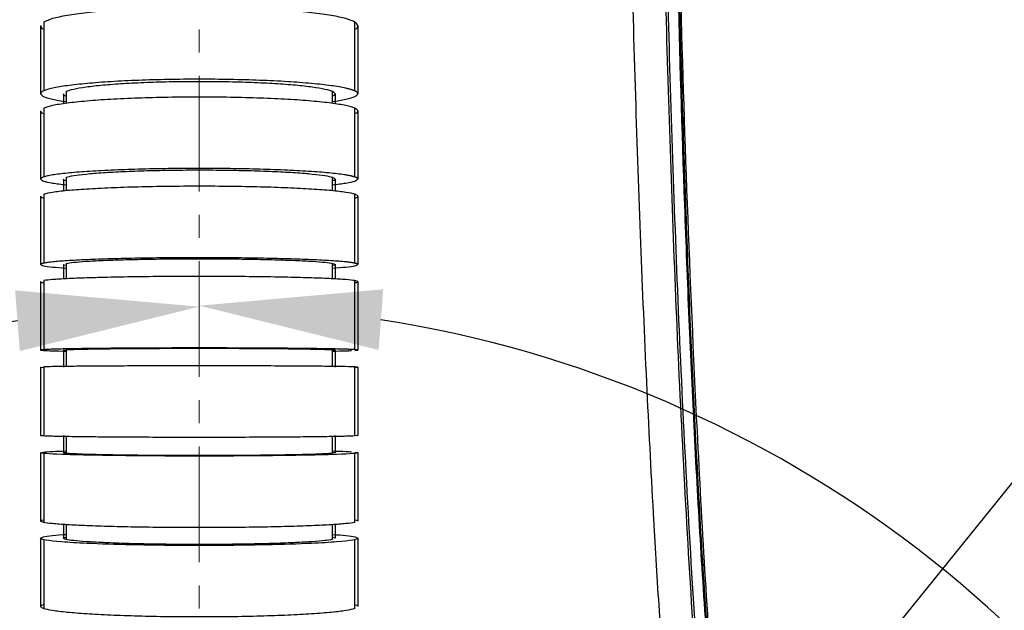
# Model space of a CAD drawing. Units: inches. Extents: x -3973 to 3565, y -259 to 2413.
# Drawn here: x -2924 to -2815, y 1422 to 1487 of the extents above; entities that cross this region are included whole.
import ezdxf

# ---------------------------------------------------------------- set-up
doc = ezdxf.new("R2010")
doc.units = ezdxf.units.IN
doc.header["$MEASUREMENT"] = 0
doc.linetypes.add('CENTER2', pattern=[28.575, 19.05, -3.175, 3.175, -3.175])
doc.linetypes.add('CENTERX2', pattern=[20.32, 12.7, -2.54, 2.54, -2.54])
doc.layers.add('C1角度', color=7, linetype='Continuous')
doc.dimstyles.new('运动范围图', dxfattribs={"dimtxt": 20, "dimasz": 20, "dimexe": 1.25, "dimexo": 0.625, "dimtad": 1, "dimtoh": 1, "dimtxsty": 'Standard', "dimcen": 2.5, "dimadec": 0, "dimazin": 0, "dimtfac": 1, "dimtmove": 0, "dimatfit": 3, "dimfxl": 1, "dimarcsym": 0})

# ---------------------------------------------------------------- blocks, each defined once
blk = doc.blocks.new('*D85')
at = {"layer": 'C1角度', "color": 0, "lineweight": -2}
blk.add_arc((-2903.83, 1750.97), 217.39, 305.2731, 84.7269, dxfattribs=at)
at = {"layer": 'C1角度', "color": 0}
for points in [[(-2883.7, 1970.77), (-2884.01, 1964.11), (-2903.83, 1968.36)], [(-2780.09, 1576.3), (-2776.5, 1570.68), (-2795.14, 1562.71)]]:
    blk.add_solid(points, dxfattribs=at)
at = {"layer": 'Defpoints', "color": 0}
for p in [(-2903.83, 2125.97), (-2903.83, 1750.97), (-2903.83, 1750.97), (-2689.75, 1713.22), (-2686.42, 1374.4)]:
    blk.add_point(p, dxfattribs=at)
at = {"layer": 'C1角度', "color": 0, "insert": (-2666.37, 1823.01), "char_height": 20, "attachment_point": 1, "rotation": 285}
blk.add_mtext('{\\H1.5x;e}', dxfattribs=at)
blk = doc.blocks.new('*D86')
at = {"layer": 'C1角度', "color": 0, "lineweight": -2}
blk.add_arc((-2903.83, 1750.97), 217.39, 95.2731, 234.7269, dxfattribs=at)
at = {"layer": 'C1角度', "color": 0}
for points in [[(-2923.66, 1964.11), (-2923.97, 1970.77), (-2903.83, 1968.36)], [(-3031.17, 1570.68), (-3027.57, 1576.3), (-3012.53, 1562.71)]]:
    blk.add_solid(points, dxfattribs=at)
at = {"layer": 'Defpoints', "color": 0}
for p in [(-2903.83, 2125.97), (-2903.83, 1750.97), (-2903.83, 1750.97), (-3117.92, 1713.22), (-3119.35, 1377.68)]:
    blk.add_point(p, dxfattribs=at)
at = {"layer": 'C1角度', "color": 0, "insert": (-3145.5, 1807.31), "char_height": 20, "attachment_point": 1, "rotation": 75}
blk.add_mtext('{\\H1.5x;e}', dxfattribs=at)
blk = doc.blocks.new('*D87')
at = {"layer": 'C1角度', "color": 0, "lineweight": -2}
blk.add_line((-2686.11, 1373.86), (-2656.4, 1322.41), dxfattribs=at)
for start, end in [(302.3217, 304.6433), (298.5, 300), (293.8567, 296.1783)]:
    blk.add_arc((-2903.83, 1750.97), 493.61, start, end, dxfattribs=at)
at = {"layer": 'C1角度', "color": 0}
for points in [[(-2641.64, 1336.7), (-2638.19, 1330.99), (-2657.03, 1323.49)], [(-2684.54, 1305.03), (-2687.6, 1310.96), (-2668.3, 1317.18)]]:
    blk.add_solid(points, dxfattribs=at)
at = {"layer": 'Defpoints', "color": 0}
for p in [(-2903.83, 1750.97), (-2903.83, 1750.97), (-2686.42, 1374.4), (-2664.53, 1319.25), (-2637.77, 1260.93)]:
    blk.add_point(p, dxfattribs=at)
at = {"layer": 'C1角度', "color": 0, "insert": (-2589.95, 1410.99), "char_height": 20, "attachment_point": 1}
blk.add_mtext('{\\H1.5x;i}', dxfattribs=at)
blk = doc.blocks.new('*D88')
at = {"layer": 'C1角度', "color": 0, "lineweight": -2}
for p, q in [((-3105.49, 1379.56), (-3142.45, 1311.5)), ((-3119.66, 1377.14), (-3153.87, 1317.89))]:
    blk.add_line(p, q, dxfattribs=at)
for start, end in [(235.4052, 237.7026), (240, 241.5), (243.7974, 246.0948)]:
    blk.add_arc((-2903.83, 1750.97), 498.82, start, end, dxfattribs=at)
at = {"layer": 'C1角度', "color": 0}
for points in [[(-3172.09, 1326.47), (-3168.64, 1332.17), (-3153.25, 1318.98)], [(-3122.56, 1306.37), (-3125.62, 1300.45), (-3141.85, 1312.6)]]:
    blk.add_solid(points, dxfattribs=at)
at = {"layer": 'Defpoints', "color": 0}
for p in [(-2903.83, 1750.97), (-2903.83, 1750.97), (-3105.19, 1380.11), (-3119.35, 1377.68), (-3145.67, 1314.69)]:
    blk.add_point(p, dxfattribs=at)
at = {"layer": 'C1角度', "color": 0, "insert": (-3218.57, 1394.1), "char_height": 20, "attachment_point": 1}
blk.add_mtext('{\\H1.5x;i}', dxfattribs=at)
blk = doc.blocks.new('*D89')
at = {"layer": 'C1角度', "color": 0, "lineweight": -2}
blk.add_arc((-2903.83, 1325.97), 129.73, 326.8417, 81.1583, dxfattribs=at)
at = {"layer": 'C1角度', "color": 0}
for points in [[(-2883.64, 1457.49), (-2884.15, 1450.84), (-2903.83, 1455.7)], [(-2797.87, 1257.05), (-2792.58, 1252.98), (-2807.42, 1239.16)]]:
    blk.add_solid(points, dxfattribs=at)
at = {"layer": 'Defpoints', "color": 0}
for p in [(-2903.83, 1750.97), (-2813.71, 1419.29), (-2903.83, 1325.97), (-2903.83, 1325.97), (-2699.8, 1142.26)]:
    blk.add_point(p, dxfattribs=at)
at = {"layer": 'C1角度', "color": 0, "insert": (-2753.23, 1382.25), "char_height": 20, "attachment_point": 1, "rotation": 287.3239}
blk.add_mtext('{\\H1.5x;d}', dxfattribs=at)
blk = doc.blocks.new('*D90')
at = {"layer": 'C1角度', "color": 0, "lineweight": -2}
blk.add_arc((-2903.83, 1325.97), 129.62, 98.8497, 213.1503, dxfattribs=at)
at = {"layer": 'C1角度', "color": 0}
for points in [[(-2923.52, 1450.72), (-2924.03, 1457.37), (-2903.83, 1455.59)], [(-3014.99, 1253.06), (-3009.71, 1257.12), (-3000.16, 1239.24)]]:
    blk.add_solid(points, dxfattribs=at)
at = {"layer": 'Defpoints', "color": 0}
for p in [(-2903.83, 1750.97), (-3033.37, 1330.49), (-2903.83, 1325.97), (-2903.83, 1325.97), (-3129.37, 1122.9)]:
    blk.add_point(p, dxfattribs=at)
at = {"layer": 'C1角度', "color": 0, "insert": (-3053.99, 1383.1), "char_height": 20, "attachment_point": 1, "rotation": 66}
blk.add_mtext('{\\H1.5x;d}', dxfattribs=at)
blk = doc.blocks.new('*D94')
at = {"color": 0, "lineweight": -2}
for p, q in [((-2320.45, 2047.36), (-2349.54, 2011.39)), ((-2301.06, 2047.36), (-2320.45, 2047.36)), ((-2903.83, 1325.97), (-2362.12, 1995.84))]:
    blk.add_line(p, q, dxfattribs=at)
at = {"color": 0}
blk.add_solid([(-2352.13, 2013.49), (-2346.95, 2009.3), (-2362.12, 1995.84)], dxfattribs=at)
at = {"layer": 'Defpoints', "color": 0}
for p in [(-2362.12, 1995.84), (-2903.83, 1325.97)]:
    blk.add_point(p, dxfattribs=at)
at = {"color": 0, "insert": (-2310.44, 2062.99), "char_height": 20, "attachment_point": 5}
blk.add_mtext('{\\H1.5x;a}', dxfattribs=at)
blk = doc.blocks.new('*D95')
at = {"color": 0, "lineweight": -2}
for p, q in [((-2216.93, 1921.98), (-2284.48, 1863.37)), ((-2200.05, 1921.98), (-2216.93, 1921.98)), ((-2903.83, 1325.97), (-2299.58, 1850.26))]:
    blk.add_line(p, q, dxfattribs=at)
at = {"color": 0}
blk.add_solid([(-2286.66, 1865.89), (-2282.29, 1860.85), (-2299.58, 1850.26)], dxfattribs=at)
at = {"layer": 'Defpoints', "color": 0}
for p in [(-2299.58, 1850.26), (-2903.83, 1325.97)]:
    blk.add_point(p, dxfattribs=at)
at = {"color": 0, "insert": (-2208.17, 1937.61), "char_height": 20, "attachment_point": 5}
blk.add_mtext('{\\H1.5x;c}', dxfattribs=at)
blk = doc.blocks.new('*D96')
at = {"color": 0, "lineweight": -2}
for p, q in [((-2436.1, 1571.89), (-2509.96, 1533.06)), ((-2417.38, 1571.89), (-2436.1, 1571.89)), ((-2903.83, 1325.97), (-2527.66, 1523.75))]:
    blk.add_line(p, q, dxfattribs=at)
at = {"color": 0}
blk.add_solid([(-2511.51, 1536.01), (-2508.41, 1530.11), (-2527.66, 1523.75)], dxfattribs=at)
at = {"layer": 'Defpoints', "color": 0}
for p in [(-2527.66, 1523.75), (-2903.83, 1325.97)]:
    blk.add_point(p, dxfattribs=at)
at = {"color": 0, "insert": (-2426.43, 1587.6), "char_height": 20, "attachment_point": 5}
blk.add_mtext('{\\H1.5x;b}', dxfattribs=at)

msp = doc.modelspace()

# ---------------------------------------------------------------- linework, layer by layer
at = {"color": 7, "linetype": 'CENTERX2', "lineweight": 18}
msp.add_line((-2903.833, 1325.971), (-2903.833, 1750.971), dxfattribs=at)
at = {"color": 7, "linetype": 'Continuous', "lineweight": 25}
for p, q in [((-2920.898, 1486.788), (-2920.898, 1479.242)), ((-2886.769, 1479.242), (-2886.769, 1486.788)), ((-2918.445, 1479.198), (-2918.445, 1477.875)), ((-2889.221, 1477.875), (-2889.221, 1479.198)), ((-2920.898, 1477.357), (-2920.898, 1469.809)), ((-2886.769, 1469.809), (-2886.769, 1477.357)), ((-2918.445, 1469.776), (-2918.445, 1468.291)), ((-2889.221, 1468.291), (-2889.221, 1469.776)), ((-2920.898, 1467.92), (-2920.898, 1460.358)), ((-2886.769, 1460.358), (-2886.769, 1467.92)), ((-2918.445, 1460.337), (-2918.445, 1458.645)), ((-2889.221, 1458.645), (-2889.221, 1460.337)), ((-2920.898, 1458.449), (-2920.898, 1450.88)), ((-2886.769, 1450.88), (-2886.769, 1458.449)), ((-2918.445, 1450.873), (-2918.445, 1448.982)), ((-2889.221, 1448.982), (-2889.221, 1450.873)), ((-2920.898, 1448.987), (-2920.898, 1441.414)), ((-2886.769, 1441.414), (-2886.769, 1448.987)), ((-2918.445, 1441.419), (-2918.445, 1439.514)), ((-2889.221, 1439.514), (-2889.221, 1441.419)), ((-2920.898, 1439.504), (-2920.898, 1431.935)), ((-2886.769, 1431.935), (-2886.769, 1439.504)), ((-2918.445, 1431.69), (-2918.445, 1430.064)), ((-2889.221, 1430.064), (-2889.221, 1431.69)), ((-2920.898, 1430.043), (-2920.898, 1422.482)), ((-2886.769, 1422.482), (-2886.769, 1430.043))]:
    msp.add_line(p, q, dxfattribs=at)
at = {"color": 7, "linetype": 'Continuous', "lineweight": 18}
msp.add_circle((-2903.833, 1750.971), 375, dxfattribs=at)
at = {"color": 7, "linetype": 'CENTER2', "lineweight": 18}
for radius in [425, 202.792]:
    msp.add_circle((-2903.833, 1325.971), radius, dxfattribs=at)
at = {"color": 7, "linetype": 'Continuous', "lineweight": 18}
for radius, start, end in [(861.5, 318, 222), (800, 317, 223), (212.5, 88.41159, 223), (212.5, 317, 91.58841)]:
    msp.add_arc((-2903.833, 1325.971), radius, start, end, dxfattribs=at)
at = {"color": 7, "linetype": 'Continuous', "lineweight": 25}
for points, knots in [([(-2837.177, 1319.553), (-2837.05, 1322.109), (-2836.795, 1327.235), (-2837.614, 1334.921), (-2838.846, 1342.546), (-2840.703, 1352.71), (-2842.659, 1365.484), (-2845.217, 1385.881), (-2847.472, 1411.382), (-2849.637, 1448.343), (-2851.207, 1491.736), (-2852.029, 1541.541), (-2852.232, 1587.548), (-2852.247, 1629.315), (-2852.059, 1666.84), (-2851.847, 1700.431), (-2852.177, 1721.655), (-2852.315, 1730.515)], [0, 0, 0, 0, 0.01862473, 0.037337, 0.05615459, 0.07492344, 0.11261066, 0.15029843, 0.22468634, 0.29908486, 0.4200479, 0.54102879, 0.66200898, 0.75526009, 0.84534753, 0.93543422, 1, 1, 1, 1]), ([(-2842.299, 1320.098), (-2842.163, 1322.14), (-2841.893, 1326.19), (-2842.437, 1332.223), (-2843.391, 1338.342), (-2844.514, 1344.611), (-2845.574, 1350.694), (-2846.743, 1357.767), (-2847.899, 1365.553), (-2849.076, 1374.59), (-2849.905, 1381.812), (-2850.507, 1387.543), (-2850.916, 1391.661), (-2851.311, 1395.871), (-2851.692, 1400.172), (-2852.06, 1404.564), (-2852.405, 1408.942), (-2852.86, 1415.048), (-2853.401, 1423.014), (-2854.08, 1434.352), (-2854.758, 1447.581), (-2855.406, 1462.833), (-2855.965, 1478.961), (-2856.421, 1495.381), (-2856.768, 1511.372), (-2857.03, 1526.887), (-2857.227, 1542.127), (-2857.369, 1557.327), (-2857.465, 1572.536), (-2857.522, 1587.644), (-2857.547, 1602.526), (-2857.545, 1615.71), (-2857.531, 1627.684), (-2857.511, 1638.676), (-2857.485, 1649.59), (-2857.459, 1660.216), (-2857.428, 1670.673), (-2857.405, 1680.949), (-2857.4, 1687.726), (-2857.397, 1690.971)], [0, 0, 0, 0, 0.0164904, 0.0327165, 0.0487399, 0.0664969, 0.0841314, 0.0985891, 0.1243692, 0.1476663, 0.1721521, 0.1830464, 0.1941814, 0.2055574, 0.2171748, 0.2290339, 0.2411349, 0.2526175, 0.2784573, 0.3055755, 0.3442987, 0.3853679, 0.4287859, 0.4745552, 0.5179461, 0.5578839, 0.599799, 0.6409604, 0.6805695, 0.7225597, 0.7629004, 0.8006837, 0.8289699, 0.8595421, 0.8894078, 0.9170559, 0.9453052, 0.9738096, 1, 1, 1, 1]), ([(-2853.811, 1690.971), (-2853.863, 1670.327), (-2853.969, 1629.051), (-2853.958, 1567.156), (-2853.356, 1514.365), (-2852.192, 1470.681), (-2850.729, 1436.108), (-2848.731, 1405.521), (-2846.173, 1378.957), (-2843.842, 1361.562), (-2841.818, 1349.373), (-2840.557, 1342.26), (-2839.317, 1335), (-2838.41, 1327.453), (-2838.712, 1322.318), (-2838.865, 1319.715)], [0, 0, 0, 0, 0.166461, 0.3328207, 0.4990832, 0.5921449, 0.6851739, 0.7780954, 0.8392717, 0.9003461, 0.9195772, 0.9389236, 0.9586025, 0.9790175, 1, 1, 1, 1]), ([(-2853.574, 1690.971), (-2853.623, 1670.995), (-2853.722, 1630.836), (-2853.73, 1570.322), (-2853.177, 1517.986), (-2852.069, 1474.012), (-2850.628, 1438.546), (-2848.629, 1407.07), (-2846.034, 1379.646), (-2843.639, 1361.648), (-2841.545, 1349.045), (-2840.252, 1341.758), (-2839.025, 1334.467), (-2838.205, 1327.089), (-2838.507, 1322.16), (-2838.658, 1319.695)], [0, 0, 0, 0, 0.1610687, 0.3238139, 0.4879379, 0.5830742, 0.6784954, 0.7741323, 0.8373382, 0.900586, 0.9204713, 0.9403584, 0.9602459, 0.9801263, 1, 1, 1, 1]), ([(-2837.482, 1319.615), (-2837.482, 1319.615), (-2837.235, 1322.168), (-2837.162, 1327.33), (-2837.916, 1335.022), (-2840.169, 1348.293), (-2843.15, 1367.247), (-2845.967, 1392.013), (-2848.075, 1416.861), (-2849.568, 1441.765), (-2850.605, 1466.689), (-2851.54, 1498.462), (-2852.246, 1537.085), (-2852.55, 1582.563), (-2852.528, 1633.858), (-2852.44, 1669.994), (-2852.389, 1690.971)], [0, 0, 0, 0, 0.0000002, 0.0206774, 0.0414604, 0.0622429, 0.129173, 0.1961305, 0.2631413, 0.3301943, 0.3972494, 0.4642445, 0.5864548, 0.7086712, 0.8308872, 1, 1, 1, 1]), ([(-2852.302, 1690.973), (-2852.357, 1666.969), (-2852.468, 1618.961), (-2852.384, 1552.506), (-2851.553, 1501.751), (-2850.521, 1466.693), (-2849.488, 1441.771), (-2847.998, 1416.868), (-2845.892, 1392.022), (-2843.083, 1367.259), (-2840.084, 1348.301), (-2837.854, 1335.032), (-2837.02, 1327.327), (-2837.266, 1322.179), (-2837.388, 1319.612)], [0, 0, 0, 0, 0.1935175, 0.3870311, 0.535746, 0.602735, 0.6697842, 0.7368312, 0.8038358, 0.8707869, 0.9377105, 0.9585088, 0.9793073, 1, 1, 1, 1]), ([(-2886.433, 1486.394), (-2886.497, 1486.525), (-2886.624, 1486.788), (-2887.657, 1487.167), (-2889.254, 1487.516), (-2891.424, 1487.823), (-2894.065, 1488.075), (-2897.092, 1488.263), (-2900.391, 1488.379), (-2903.833, 1488.42), (-2907.275, 1488.379), (-2910.575, 1488.263), (-2913.601, 1488.075), (-2916.246, 1487.823), (-2918.402, 1487.516), (-2920.044, 1487.168), (-2920.613, 1486.914), (-2920.896, 1486.788)], [0, 0, 0, 0, 0.0664989, 0.1329906, 0.1994851, 0.2659775, 0.3324467, 0.3991282, 0.4662066, 0.5334509, 0.6006953, 0.6677737, 0.7344552, 0.8009243, 0.8674168, 0.9339112, 1, 1, 1, 1]), ([(-2921.233, 1486.394), (-2921.231, 1486.261), (-2921.229, 1486.127), (-2920.898, 1486.001), (-2920.896, 1486)], [0, 0, 0, 0, 0.9937071, 1, 1, 1, 1]), ([(-2886.771, 1486), (-2886.769, 1486.001), (-2886.437, 1486.127), (-2886.435, 1486.261), (-2886.433, 1486.394)], [0, 0, 0, 0, 0.00629292, 1, 1, 1, 1]), ([(-2886.433, 1478.93), (-2886.434, 1478.943), (-2886.436, 1478.969), (-2886.452, 1479.008), (-2886.478, 1479.047), (-2886.514, 1479.086), (-2886.561, 1479.125), (-2886.617, 1479.163), (-2886.685, 1479.202), (-2886.762, 1479.24), (-2886.85, 1479.278), (-2886.949, 1479.316), (-2887.057, 1479.353), (-2887.176, 1479.391), (-2887.306, 1479.428), (-2887.446, 1479.465), (-2887.596, 1479.502), (-2887.915, 1479.575), (-2888.462, 1479.681), (-2889.339, 1479.814), (-2890.358, 1479.939), (-2891.89, 1480.093), (-2894.101, 1480.26), (-2897.132, 1480.407), (-2900.414, 1480.499), (-2903.833, 1480.529), (-2907.252, 1480.499), (-2910.535, 1480.407), (-2913.566, 1480.26), (-2915.777, 1480.093), (-2917.308, 1479.94), (-2918.327, 1479.815), (-2919.204, 1479.681), (-2919.812, 1479.563), (-2920.225, 1479.465), (-2920.495, 1479.391), (-2920.723, 1479.316), (-2920.909, 1479.24), (-2921.054, 1479.164), (-2921.157, 1479.086), (-2921.222, 1479.008), (-2921.229, 1478.956), (-2921.233, 1478.93)], [0, 0, 0, 0, 0.0079026, 0.0157716, 0.0236118, 0.0314279, 0.0392247, 0.047007, 0.0547797, 0.0625478, 0.0703161, 0.0780896, 0.0858732, 0.0936718, 0.1014902, 0.1093334, 0.1172061, 0.125113, 0.1565209, 0.1876322, 0.2187496, 0.2501777, 0.3126283, 0.3750912, 0.4374779, 0.5000051, 0.5625066, 0.6249181, 0.6874175, 0.7498311, 0.7812407, 0.812349, 0.8434658, 0.8748962, 0.8906727, 0.9063321, 0.9219126, 0.9374532, 0.9529933, 0.968572, 0.9842282, 1, 1, 1, 1]), ([(-2918.442, 1479.198), (-2918.2, 1479.283), (-2917.712, 1479.454), (-2916.307, 1479.689), (-2914.458, 1479.896), (-2912.195, 1480.067), (-2909.61, 1480.194), (-2906.786, 1480.273), (-2903.833, 1480.298), (-2900.88, 1480.273), (-2898.056, 1480.194), (-2895.471, 1480.067), (-2893.211, 1479.896), (-2891.35, 1479.689), (-2889.983, 1479.453), (-2889.094, 1479.197), (-2888.987, 1479.019), (-2888.933, 1478.93)], [0, 0, 0, 0, 0.0658662, 0.132406, 0.198956, 0.2654729, 0.331969, 0.398839, 0.4663867, 0.5339343, 0.6008044, 0.6673004, 0.7338174, 0.8003673, 0.8669071, 0.9334413, 1, 1, 1, 1]), ([(-2921.233, 1478.931), (-2921.167, 1478.827), (-2921.034, 1478.62), (-2920.067, 1478.327), (-2918.97, 1478.155), (-2918.445, 1478.072)], [0, 0, 0, 0, 0.3425103, 0.6849835, 1, 1, 1, 1]), ([(-2886.433, 1477.063), (-2886.497, 1477.161), (-2886.624, 1477.357), (-2887.657, 1477.64), (-2889.254, 1477.901), (-2891.424, 1478.13), (-2894.065, 1478.319), (-2897.092, 1478.459), (-2900.391, 1478.546), (-2903.833, 1478.576), (-2907.275, 1478.546), (-2910.575, 1478.459), (-2913.601, 1478.319), (-2916.246, 1478.13), (-2918.402, 1477.901), (-2920.044, 1477.641), (-2920.613, 1477.451), (-2920.896, 1477.357)], [0, 0, 0, 0, 0.0664989, 0.1329906, 0.1994851, 0.2659775, 0.3324467, 0.3991282, 0.4662066, 0.5334509, 0.6006953, 0.6677737, 0.7344552, 0.8009243, 0.8674168, 0.9339112, 1, 1, 1, 1]), ([(-2918.442, 1478.663), (-2918.445, 1478.664), (-2918.732, 1478.749), (-2918.732, 1478.84), (-2918.733, 1478.93)], [0, 0, 0, 0, 0.0099363, 1, 1, 1, 1]), ([(-2888.933, 1478.93), (-2888.934, 1478.84), (-2888.935, 1478.749), (-2889.221, 1478.664), (-2889.224, 1478.663)], [0, 0, 0, 0, 0.99006369, 1, 1, 1, 1]), ([(-2889.221, 1478.072), (-2888.696, 1478.155), (-2887.599, 1478.327), (-2886.632, 1478.62), (-2886.5, 1478.827), (-2886.433, 1478.931)], [0, 0, 0, 0, 0.3150165, 0.6574897, 1, 1, 1, 1]), ([(-2921.233, 1477.063), (-2921.231, 1476.963), (-2921.229, 1476.863), (-2920.898, 1476.769), (-2920.896, 1476.768)], [0, 0, 0, 0, 0.99378405, 1, 1, 1, 1]), ([(-2886.771, 1476.768), (-2886.769, 1476.769), (-2886.437, 1476.863), (-2886.435, 1476.963), (-2886.433, 1477.063)], [0, 0, 0, 0, 0.00621595, 1, 1, 1, 1]), ([(-2886.433, 1469.58), (-2886.434, 1469.589), (-2886.436, 1469.609), (-2886.452, 1469.637), (-2886.478, 1469.666), (-2886.514, 1469.694), (-2886.561, 1469.723), (-2886.617, 1469.751), (-2886.685, 1469.779), (-2886.762, 1469.807), (-2886.85, 1469.835), (-2886.949, 1469.863), (-2887.057, 1469.89), (-2887.176, 1469.918), (-2887.306, 1469.945), (-2887.446, 1469.972), (-2887.596, 1469.999), (-2887.915, 1470.052), (-2888.463, 1470.13), (-2889.339, 1470.228), (-2890.358, 1470.32), (-2891.89, 1470.432), (-2894.1, 1470.554), (-2897.131, 1470.662), (-2900.415, 1470.73), (-2903.833, 1470.752), (-2907.252, 1470.73), (-2910.535, 1470.662), (-2913.566, 1470.554), (-2915.776, 1470.432), (-2917.309, 1470.319), (-2918.327, 1470.228), (-2919.204, 1470.13), (-2919.812, 1470.044), (-2920.225, 1469.972), (-2920.495, 1469.918), (-2920.723, 1469.863), (-2920.909, 1469.807), (-2921.054, 1469.751), (-2921.157, 1469.694), (-2921.222, 1469.637), (-2921.229, 1469.599), (-2921.233, 1469.58)], [0, 0, 0, 0, 0.0079021, 0.0157707, 0.0236106, 0.0314265, 0.0392231, 0.0470054, 0.0547782, 0.0625463, 0.0703148, 0.0780885, 0.0858723, 0.0936711, 0.1014898, 0.1093332, 0.117206, 0.1251129, 0.1565358, 0.1876501, 0.2187609, 0.2501781, 0.3125813, 0.3750911, 0.4374921, 0.500004, 0.5625214, 0.624918, 0.6873707, 0.7498314, 0.781252, 0.8123669, 0.8434807, 0.8748962, 0.8906725, 0.9063314, 0.9219114, 0.9374517, 0.9529916, 0.9685704, 0.9842272, 1, 1, 1, 1]), ([(-2918.442, 1469.776), (-2918.2, 1469.838), (-2917.712, 1469.964), (-2916.307, 1470.136), (-2914.458, 1470.288), (-2912.195, 1470.413), (-2909.61, 1470.506), (-2906.786, 1470.564), (-2903.833, 1470.582), (-2900.88, 1470.564), (-2898.056, 1470.506), (-2895.471, 1470.413), (-2893.211, 1470.288), (-2891.35, 1470.136), (-2889.983, 1469.963), (-2889.094, 1469.775), (-2888.987, 1469.645), (-2888.933, 1469.58)], [0, 0, 0, 0, 0.0658662, 0.132406, 0.198956, 0.2654729, 0.331969, 0.398839, 0.4663867, 0.5339343, 0.6008043, 0.6673004, 0.7338174, 0.8003673, 0.8669071, 0.9334413, 1, 1, 1, 1]), ([(-2921.233, 1469.581), (-2921.167, 1469.505), (-2921.034, 1469.353), (-2920.067, 1469.138), (-2918.97, 1469.012), (-2918.445, 1468.952)], [0, 0, 0, 0, 0.3425103, 0.6849835, 1, 1, 1, 1]), ([(-2918.442, 1469.384), (-2918.445, 1469.385), (-2918.732, 1469.448), (-2918.732, 1469.514), (-2918.733, 1469.58)], [0, 0, 0, 0, 0.0099427, 1, 1, 1, 1]), ([(-2918.733, 1469.58), (-2918.733, 1469.231), (-2918.733, 1468.79), (-2918.733, 1468.349), (-2918.733, 1468.258)], [0, 0, 0, 0, 0.7929293, 1, 1, 1, 1]), ([(-2888.933, 1469.58), (-2888.934, 1469.514), (-2888.935, 1469.448), (-2889.221, 1469.385), (-2889.224, 1469.384)], [0, 0, 0, 0, 0.9900573, 1, 1, 1, 1]), ([(-2889.221, 1468.952), (-2888.696, 1469.012), (-2887.599, 1469.138), (-2886.632, 1469.353), (-2886.5, 1469.505), (-2886.433, 1469.581)], [0, 0, 0, 0, 0.31501646, 0.65748974, 1, 1, 1, 1]), ([(-2888.933, 1469.58), (-2888.933, 1469.231), (-2888.933, 1468.79), (-2888.933, 1468.349), (-2888.933, 1468.258)], [0, 0, 0, 0, 0.7929293, 1, 1, 1, 1]), ([(-2886.433, 1467.708), (-2886.497, 1467.779), (-2886.624, 1467.92), (-2887.657, 1468.123), (-2889.254, 1468.31), (-2891.424, 1468.474), (-2894.065, 1468.61), (-2897.092, 1468.711), (-2900.391, 1468.773), (-2903.833, 1468.795), (-2907.275, 1468.773), (-2910.575, 1468.711), (-2913.601, 1468.61), (-2916.246, 1468.474), (-2918.402, 1468.31), (-2920.044, 1468.124), (-2920.613, 1467.987), (-2920.896, 1467.92)], [0, 0, 0, 0, 0.0664989, 0.1329906, 0.1994851, 0.2659775, 0.3324467, 0.3991282, 0.4662066, 0.5334509, 0.6006953, 0.6677737, 0.7344552, 0.8009243, 0.8674168, 0.9339112, 1, 1, 1, 1]), ([(-2921.233, 1467.708), (-2921.231, 1467.637), (-2921.229, 1467.565), (-2920.898, 1467.498), (-2920.896, 1467.497)], [0, 0, 0, 0, 0.9937142, 1, 1, 1, 1]), ([(-2886.771, 1467.497), (-2886.769, 1467.498), (-2886.437, 1467.565), (-2886.435, 1467.637), (-2886.433, 1467.708)], [0, 0, 0, 0, 0.0062858, 1, 1, 1, 1]), ([(-2886.433, 1460.212), (-2886.434, 1460.218), (-2886.436, 1460.231), (-2886.452, 1460.249), (-2886.478, 1460.267), (-2886.514, 1460.285), (-2886.561, 1460.303), (-2886.617, 1460.321), (-2886.685, 1460.339), (-2886.762, 1460.357), (-2886.85, 1460.374), (-2886.949, 1460.392), (-2887.057, 1460.409), (-2887.176, 1460.427), (-2887.306, 1460.444), (-2887.446, 1460.461), (-2887.596, 1460.478), (-2887.915, 1460.512), (-2888.462, 1460.562), (-2889.339, 1460.623), (-2890.358, 1460.682), (-2891.89, 1460.753), (-2894.101, 1460.831), (-2897.132, 1460.899), (-2900.414, 1460.942), (-2903.833, 1460.956), (-2907.252, 1460.942), (-2910.535, 1460.899), (-2913.566, 1460.831), (-2915.777, 1460.753), (-2917.308, 1460.682), (-2918.327, 1460.624), (-2919.204, 1460.562), (-2919.812, 1460.507), (-2920.225, 1460.461), (-2920.495, 1460.427), (-2920.723, 1460.392), (-2920.909, 1460.357), (-2921.054, 1460.321), (-2921.157, 1460.285), (-2921.222, 1460.249), (-2921.229, 1460.224), (-2921.233, 1460.212)], [0, 0, 0, 0, 0.00790262, 0.01577171, 0.02361194, 0.03142805, 0.03922483, 0.04700713, 0.05477985, 0.06254789, 0.07031617, 0.07808964, 0.08587322, 0.09367181, 0.10149027, 0.10933345, 0.11720612, 0.12511298, 0.15652087, 0.18763213, 0.21874958, 0.25017773, 0.3126283, 0.37509117, 0.43747722, 0.50000513, 0.56250719, 0.62491807, 0.68741802, 0.74983109, 0.78124066, 0.81234892, 0.8434657, 0.87489625, 0.89067271, 0.90633205, 0.92191254, 0.93745315, 0.95299319, 0.9685719, 0.98422814, 1, 1, 1, 1]), ([(-2918.442, 1460.337), (-2918.2, 1460.376), (-2917.712, 1460.456), (-2916.307, 1460.565), (-2914.458, 1460.662), (-2912.195, 1460.741), (-2909.61, 1460.8), (-2906.786, 1460.837), (-2903.833, 1460.848), (-2900.88, 1460.837), (-2898.056, 1460.8), (-2895.471, 1460.741), (-2893.211, 1460.662), (-2891.35, 1460.565), (-2889.983, 1460.455), (-2889.094, 1460.336), (-2888.987, 1460.254), (-2888.933, 1460.213)], [0, 0, 0, 0, 0.0658663, 0.132406, 0.198956, 0.2654729, 0.331969, 0.398839, 0.4663867, 0.5339343, 0.6008044, 0.6673004, 0.7338174, 0.8003673, 0.8669071, 0.9334413, 1, 1, 1, 1]), ([(-2921.233, 1460.213), (-2921.167, 1460.165), (-2921.034, 1460.069), (-2920.081, 1459.934), (-2919.005, 1459.856), (-2918.5, 1459.819)], [0, 0, 0, 0, 0.3465755, 0.6931136, 1, 1, 1, 1]), ([(-2918.442, 1460.088), (-2918.445, 1460.089), (-2918.732, 1460.128), (-2918.732, 1460.171), (-2918.733, 1460.213)], [0, 0, 0, 0, 0.01001017, 1, 1, 1, 1]), ([(-2918.733, 1460.213), (-2918.733, 1459.863), (-2918.733, 1459.334), (-2918.733, 1458.806), (-2918.733, 1458.628)], [0, 0, 0, 0, 0.6624638, 1, 1, 1, 1]), ([(-2888.933, 1460.213), (-2888.934, 1460.171), (-2888.935, 1460.128), (-2889.221, 1460.089), (-2889.224, 1460.088)], [0, 0, 0, 0, 0.9899898, 1, 1, 1, 1]), ([(-2889.221, 1459.814), (-2888.696, 1459.853), (-2887.599, 1459.933), (-2886.632, 1460.069), (-2886.5, 1460.165), (-2886.433, 1460.213)], [0, 0, 0, 0, 0.3150165, 0.6574898, 1, 1, 1, 1]), ([(-2888.933, 1460.213), (-2888.933, 1459.863), (-2888.933, 1459.334), (-2888.933, 1458.806), (-2888.933, 1458.628)], [0, 0, 0, 0, 0.6624638, 1, 1, 1, 1]), ([(-2886.433, 1458.338), (-2886.497, 1458.375), (-2886.624, 1458.449), (-2887.657, 1458.556), (-2889.254, 1458.655), (-2891.424, 1458.742), (-2894.065, 1458.813), (-2897.092, 1458.866), (-2900.391, 1458.899), (-2903.833, 1458.91), (-2907.275, 1458.899), (-2910.575, 1458.866), (-2913.601, 1458.813), (-2916.246, 1458.742), (-2918.402, 1458.655), (-2920.044, 1458.557), (-2920.613, 1458.485), (-2920.896, 1458.449)], [0, 0, 0, 0, 0.0664989, 0.1329906, 0.1994851, 0.2659775, 0.3324467, 0.3991282, 0.4662066, 0.5334509, 0.6006953, 0.6677737, 0.7344552, 0.8009243, 0.8674168, 0.9339112, 1, 1, 1, 1]), ([(-2921.233, 1458.338), (-2921.231, 1458.301), (-2921.229, 1458.263), (-2920.898, 1458.227), (-2920.896, 1458.227)], [0, 0, 0, 0, 0.9937919, 1, 1, 1, 1]), ([(-2886.771, 1458.227), (-2886.769, 1458.227), (-2886.437, 1458.263), (-2886.435, 1458.301), (-2886.433, 1458.338)], [0, 0, 0, 0, 0.0062081, 1, 1, 1, 1]), ([(-2886.433, 1450.834), (-2886.434, 1450.836), (-2886.436, 1450.84), (-2886.452, 1450.845), (-2886.478, 1450.851), (-2886.514, 1450.857), (-2886.561, 1450.862), (-2886.617, 1450.868), (-2886.685, 1450.873), (-2886.762, 1450.879), (-2886.85, 1450.884), (-2886.949, 1450.89), (-2887.057, 1450.895), (-2887.176, 1450.9), (-2887.306, 1450.906), (-2887.446, 1450.911), (-2887.596, 1450.916), (-2887.915, 1450.927), (-2888.462, 1450.942), (-2889.339, 1450.961), (-2890.358, 1450.979), (-2891.89, 1451.001), (-2894.101, 1451.025), (-2897.132, 1451.046), (-2900.414, 1451.059), (-2903.833, 1451.063), (-2907.252, 1451.059), (-2910.535, 1451.046), (-2913.566, 1451.025), (-2915.777, 1451.001), (-2917.308, 1450.979), (-2918.327, 1450.961), (-2919.204, 1450.942), (-2919.812, 1450.925), (-2920.225, 1450.911), (-2920.495, 1450.9), (-2920.723, 1450.89), (-2920.909, 1450.879), (-2921.054, 1450.868), (-2921.157, 1450.857), (-2921.222, 1450.845), (-2921.229, 1450.838), (-2921.233, 1450.834)], [0, 0, 0, 0, 0.0079026, 0.0157717, 0.023612, 0.0314281, 0.0392249, 0.0470072, 0.0547799, 0.0625479, 0.0703162, 0.0780897, 0.0858732, 0.0936718, 0.1014903, 0.1093335, 0.1172061, 0.125113, 0.1565208, 0.1876321, 0.2187496, 0.2501777, 0.3126283, 0.3750912, 0.4374769, 0.5000051, 0.5625075, 0.6249181, 0.6874183, 0.7498311, 0.7812406, 0.8123489, 0.8434657, 0.8748962, 0.8906727, 0.906332, 0.9219125, 0.9374531, 0.9529931, 0.9685718, 0.9842281, 1, 1, 1, 1]), ([(-2918.442, 1450.873), (-2918.2, 1450.885), (-2917.712, 1450.909), (-2916.307, 1450.943), (-2914.458, 1450.973), (-2912.195, 1450.997), (-2909.61, 1451.015), (-2906.786, 1451.026), (-2903.833, 1451.03), (-2900.88, 1451.026), (-2898.056, 1451.015), (-2895.471, 1450.997), (-2893.211, 1450.973), (-2891.35, 1450.943), (-2889.983, 1450.909), (-2889.094, 1450.872), (-2888.987, 1450.847), (-2888.933, 1450.834)], [0, 0, 0, 0, 0.0658662, 0.132406, 0.198956, 0.2654729, 0.331969, 0.398839, 0.4663867, 0.5339343, 0.6008044, 0.6673004, 0.7338174, 0.8003673, 0.8669071, 0.9334413, 1, 1, 1, 1]), ([(-2921.233, 1450.835), (-2921.167, 1450.82), (-2921.034, 1450.791), (-2920.067, 1450.749), (-2918.97, 1450.724), (-2918.445, 1450.712)], [0, 0, 0, 0, 0.3425102, 0.6849835, 1, 1, 1, 1]), ([(-2918.442, 1450.796), (-2918.445, 1450.796), (-2918.732, 1450.808), (-2918.732, 1450.821), (-2918.733, 1450.834)], [0, 0, 0, 0, 0.0099363, 1, 1, 1, 1]), ([(-2888.933, 1450.834), (-2888.934, 1450.821), (-2888.935, 1450.808), (-2889.221, 1450.796), (-2889.224, 1450.796)], [0, 0, 0, 0, 0.9900637, 1, 1, 1, 1]), ([(-2889.221, 1450.712), (-2888.676, 1450.724), (-2887.751, 1450.744), (-2887.304, 1450.766), (-2887.121, 1450.775)], [0, 0, 0, 0, 0.5900731, 1, 1, 1, 1]), ([(-2886.771, 1450.791), (-2886.769, 1450.791), (-2886.437, 1450.805), (-2886.435, 1450.82), (-2886.433, 1450.835)], [0, 0, 0, 0, 0.0064232, 1, 1, 1, 1]), ([(-2921.233, 1448.959), (-2921.231, 1448.949), (-2921.229, 1448.94), (-2920.898, 1448.931), (-2920.896, 1448.931)], [0, 0, 0, 0, 0.9937221, 1, 1, 1, 1]), ([(-2886.433, 1448.959), (-2886.497, 1448.968), (-2886.624, 1448.987), (-2887.657, 1449.013), (-2889.254, 1449.038), (-2891.424, 1449.06), (-2894.065, 1449.077), (-2897.092, 1449.091), (-2900.391, 1449.099), (-2903.833, 1449.102), (-2907.275, 1449.099), (-2910.575, 1449.091), (-2913.601, 1449.077), (-2916.246, 1449.06), (-2918.402, 1449.038), (-2920.044, 1449.013), (-2920.613, 1448.995), (-2920.896, 1448.987)], [0, 0, 0, 0, 0.0664989, 0.1329906, 0.1994851, 0.2659775, 0.3324467, 0.3991282, 0.4662066, 0.5334509, 0.6006953, 0.6677737, 0.7344552, 0.8009243, 0.8674168, 0.9339112, 1, 1, 1, 1]), ([(-2886.771, 1448.931), (-2886.769, 1448.931), (-2886.437, 1448.94), (-2886.435, 1448.949), (-2886.433, 1448.959)], [0, 0, 0, 0, 0.0062779, 1, 1, 1, 1]), ([(-2921.233, 1441.453), (-2921.231, 1441.466), (-2921.229, 1441.479), (-2920.898, 1441.492), (-2920.895, 1441.492)], [0, 0, 0, 0, 0.9936467, 1, 1, 1, 1]), ([(-2886.771, 1441.414), (-2887.054, 1441.402), (-2887.622, 1441.376), (-2889.264, 1441.342), (-2891.421, 1441.312), (-2894.066, 1441.287), (-2897.092, 1441.268), (-2900.391, 1441.257), (-2903.833, 1441.253), (-2907.275, 1441.257), (-2910.575, 1441.268), (-2913.602, 1441.287), (-2916.243, 1441.312), (-2918.412, 1441.342), (-2920.01, 1441.377), (-2921.042, 1441.414), (-2921.169, 1441.44), (-2921.233, 1441.453)], [0, 0, 0, 0, 0.0660888, 0.1325832, 0.1990757, 0.2655448, 0.3322263, 0.3993047, 0.4665491, 0.5337934, 0.6008718, 0.6675533, 0.7340225, 0.8005149, 0.8670094, 0.9335011, 1, 1, 1, 1]), ([(-2886.771, 1441.492), (-2886.769, 1441.492), (-2886.437, 1441.479), (-2886.435, 1441.466), (-2886.433, 1441.453)], [0, 0, 0, 0, 0.0063533, 1, 1, 1, 1]), ([(-2886.433, 1439.577), (-2886.424, 1439.512), (-2887.657, 1439.416), (-2891.695, 1439.304), (-2896.709, 1439.229), (-2903.833, 1439.195), (-2910.957, 1439.229), (-2915.971, 1439.304), (-2920.009, 1439.416), (-2921.242, 1439.512), (-2921.233, 1439.577)], [0, 0, 0, 0, 0.1671433, 0.250715, 0.3616672, 0.5, 0.6383328, 0.749285, 0.8328567, 1, 1, 1, 1]), ([(-2921.233, 1439.577), (-2921.167, 1439.601), (-2921.034, 1439.649), (-2920.067, 1439.717), (-2918.97, 1439.757), (-2918.445, 1439.776)], [0, 0, 0, 0, 0.3425102, 0.6849835, 1, 1, 1, 1]), ([(-2918.733, 1439.576), (-2918.732, 1439.597), (-2918.732, 1439.618), (-2918.445, 1439.638), (-2918.442, 1439.638)], [0, 0, 0, 0, 0.98984996, 1, 1, 1, 1]), ([(-2889.224, 1439.514), (-2889.467, 1439.494), (-2889.955, 1439.454), (-2891.359, 1439.399), (-2893.208, 1439.351), (-2895.472, 1439.312), (-2898.056, 1439.282), (-2900.88, 1439.264), (-2903.833, 1439.258), (-2906.786, 1439.264), (-2909.61, 1439.282), (-2912.195, 1439.312), (-2914.456, 1439.351), (-2916.316, 1439.399), (-2917.683, 1439.454), (-2918.572, 1439.514), (-2918.68, 1439.555), (-2918.733, 1439.576)], [0, 0, 0, 0, 0.0658662, 0.132406, 0.198956, 0.2654729, 0.331969, 0.398839, 0.4663867, 0.5339343, 0.6008044, 0.6673004, 0.7338174, 0.8003673, 0.8669071, 0.9334413, 1, 1, 1, 1]), ([(-2889.224, 1439.638), (-2889.221, 1439.638), (-2888.935, 1439.618), (-2888.934, 1439.597), (-2888.933, 1439.576)], [0, 0, 0, 0, 0.01015, 1, 1, 1, 1]), ([(-2889.221, 1439.776), (-2888.676, 1439.757), (-2887.751, 1439.725), (-2887.303, 1439.688), (-2887.12, 1439.673)], [0, 0, 0, 0, 0.5897845, 1, 1, 1, 1]), ([(-2886.771, 1439.649), (-2886.769, 1439.649), (-2886.437, 1439.626), (-2886.435, 1439.601), (-2886.433, 1439.577)], [0, 0, 0, 0, 0.0062002, 1, 1, 1, 1]), ([(-2921.233, 1432.074), (-2921.231, 1432.12), (-2921.229, 1432.168), (-2920.898, 1432.212), (-2920.895, 1432.213)], [0, 0, 0, 0, 0.99356898, 1, 1, 1, 1]), ([(-2886.771, 1431.935), (-2887.054, 1431.89), (-2887.622, 1431.8), (-2889.264, 1431.678), (-2891.421, 1431.57), (-2894.066, 1431.481), (-2897.092, 1431.414), (-2900.391, 1431.373), (-2903.833, 1431.359), (-2907.275, 1431.373), (-2910.575, 1431.414), (-2913.602, 1431.481), (-2916.243, 1431.57), (-2918.412, 1431.678), (-2920.01, 1431.801), (-2921.042, 1431.935), (-2921.169, 1432.027), (-2921.233, 1432.074)], [0, 0, 0, 0, 0.0660888, 0.1325832, 0.1990757, 0.2655448, 0.3322263, 0.3993047, 0.4665491, 0.5337934, 0.6008718, 0.6675533, 0.7340225, 0.8005149, 0.8670094, 0.9335011, 1, 1, 1, 1]), ([(-2918.733, 1431.712), (-2918.733, 1431.482), (-2918.733, 1430.977), (-2918.733, 1430.473), (-2918.733, 1430.198)], [0, 0, 0, 0, 0.4552173, 1, 1, 1, 1]), ([(-2888.933, 1431.712), (-2888.933, 1431.482), (-2888.933, 1430.977), (-2888.933, 1430.473), (-2888.933, 1430.198)], [0, 0, 0, 0, 0.4552173, 1, 1, 1, 1]), ([(-2886.771, 1432.213), (-2886.769, 1432.212), (-2886.437, 1432.168), (-2886.435, 1432.12), (-2886.433, 1432.074)], [0, 0, 0, 0, 0.00643102, 1, 1, 1, 1]), ([(-2921.233, 1430.199), (-2921.167, 1430.25), (-2921.034, 1430.354), (-2920.067, 1430.501), (-2918.97, 1430.587), (-2918.445, 1430.628)], [0, 0, 0, 0, 0.3425102, 0.6849835, 1, 1, 1, 1]), ([(-2889.163, 1430.623), (-2888.659, 1430.584), (-2887.585, 1430.499), (-2886.633, 1430.354), (-2886.5, 1430.25), (-2886.433, 1430.199)], [0, 0, 0, 0, 0.3062833, 0.6531229, 1, 1, 1, 1]), ([(-2886.433, 1430.199), (-2886.424, 1430.06), (-2887.657, 1429.852), (-2891.695, 1429.612), (-2896.709, 1429.451), (-2903.833, 1429.377), (-2910.957, 1429.451), (-2915.971, 1429.612), (-2920.009, 1429.852), (-2921.242, 1430.06), (-2921.233, 1430.199)], [0, 0, 0, 0, 0.1671433, 0.250715, 0.3616672, 0.5, 0.6383328, 0.749285, 0.8328567, 1, 1, 1, 1]), ([(-2918.733, 1430.198), (-2918.732, 1430.243), (-2918.732, 1430.288), (-2918.445, 1430.331), (-2918.442, 1430.332)], [0, 0, 0, 0, 0.9900637, 1, 1, 1, 1]), ([(-2889.224, 1430.064), (-2889.467, 1430.021), (-2889.955, 1429.936), (-2891.359, 1429.818), (-2893.208, 1429.714), (-2895.472, 1429.629), (-2898.056, 1429.565), (-2900.88, 1429.526), (-2903.833, 1429.513), (-2906.786, 1429.526), (-2909.61, 1429.565), (-2912.195, 1429.629), (-2914.456, 1429.714), (-2916.316, 1429.818), (-2917.683, 1429.936), (-2918.572, 1430.064), (-2918.68, 1430.153), (-2918.733, 1430.198)], [0, 0, 0, 0, 0.06586625, 0.13240603, 0.19895597, 0.26547292, 0.33196899, 0.39883899, 0.46638667, 0.53393435, 0.60080435, 0.66730042, 0.73381737, 0.80036731, 0.86690709, 0.93344132, 1, 1, 1, 1]), ([(-2889.224, 1430.332), (-2889.221, 1430.331), (-2888.935, 1430.288), (-2888.934, 1430.243), (-2888.933, 1430.198)], [0, 0, 0, 0, 0.0099363, 1, 1, 1, 1]), ([(-2921.233, 1422.704), (-2921.231, 1422.779), (-2921.229, 1422.854), (-2920.898, 1422.926), (-2920.895, 1422.926)], [0, 0, 0, 0, 0.9936388, 1, 1, 1, 1]), ([(-2886.771, 1422.926), (-2886.769, 1422.926), (-2886.437, 1422.854), (-2886.435, 1422.779), (-2886.433, 1422.704)], [0, 0, 0, 0, 0.0063612, 1, 1, 1, 1]), ([(-2886.771, 1422.482), (-2887.054, 1422.41), (-2887.622, 1422.267), (-2889.264, 1422.071), (-2891.421, 1421.898), (-2894.066, 1421.755), (-2897.092, 1421.649), (-2900.391, 1421.584), (-2903.833, 1421.561), (-2907.275, 1421.584), (-2910.575, 1421.649), (-2913.602, 1421.755), (-2916.243, 1421.898), (-2918.412, 1422.071), (-2920.01, 1422.268), (-2921.042, 1422.481), (-2921.169, 1422.63), (-2921.233, 1422.704)], [0, 0, 0, 0, 0.0660888, 0.1325832, 0.1990757, 0.2655448, 0.3322263, 0.3993047, 0.4665491, 0.5337934, 0.6008718, 0.6675533, 0.7340225, 0.8005149, 0.8670094, 0.9335011, 1, 1, 1, 1])]:
    msp.add_open_spline(points, degree=3, knots=knots, dxfattribs=at)
for points in [[(-2921.233, 1486.394), (-2921.233, 1483.909), (-2921.233, 1481.421), (-2921.233, 1478.931)], [(-2886.433, 1486.394), (-2886.433, 1483.909), (-2886.433, 1481.421), (-2886.433, 1478.931)], [(-2921.233, 1477.063), (-2921.233, 1474.571), (-2921.233, 1472.077), (-2921.233, 1469.581)], [(-2886.433, 1477.063), (-2886.433, 1474.571), (-2886.433, 1472.077), (-2886.433, 1469.581)], [(-2921.233, 1467.708), (-2921.233, 1465.211), (-2921.233, 1462.713), (-2921.233, 1460.213)], [(-2886.433, 1467.708), (-2886.433, 1465.211), (-2886.433, 1462.713), (-2886.433, 1460.213)], [(-2921.233, 1458.338), (-2921.233, 1455.838), (-2921.233, 1453.337), (-2921.233, 1450.835)], [(-2886.433, 1458.338), (-2886.433, 1455.838), (-2886.433, 1453.337), (-2886.433, 1450.835)], [(-2918.733, 1450.834), (-2918.733, 1450.209), (-2918.733, 1449.583), (-2918.733, 1448.958)], [(-2888.933, 1450.834), (-2888.933, 1450.209), (-2888.933, 1449.583), (-2888.933, 1448.958)], [(-2921.233, 1448.959), (-2921.233, 1446.457), (-2921.233, 1443.955), (-2921.233, 1441.453)], [(-2886.433, 1448.959), (-2886.433, 1446.457), (-2886.433, 1443.955), (-2886.433, 1441.453)], [(-2918.733, 1441.452), (-2918.733, 1440.827), (-2918.733, 1440.201), (-2918.733, 1439.576)], [(-2888.933, 1441.452), (-2888.933, 1440.827), (-2888.933, 1440.201), (-2888.933, 1439.576)], [(-2921.233, 1439.577), (-2921.233, 1437.075), (-2921.233, 1434.574), (-2921.233, 1432.074)], [(-2886.433, 1439.577), (-2886.433, 1437.075), (-2886.433, 1434.574), (-2886.433, 1432.074)], [(-2921.233, 1430.199), (-2921.233, 1427.699), (-2921.233, 1425.201), (-2921.233, 1422.704)], [(-2886.433, 1430.199), (-2886.433, 1427.699), (-2886.433, 1425.201), (-2886.433, 1422.704)]]:
    msp.add_open_spline(points, degree=3, dxfattribs=at)
at = {"color": 8, "linetype": 'Continuous', "lineweight": 25}
for points in [[(-2918.733, 1478.93), (-2918.733, 1478.582), (-2918.733, 1478.214), (-2918.733, 1477.847), (-2918.733, 1477.828)], [(-2888.933, 1478.93), (-2888.933, 1478.582), (-2888.933, 1478.214), (-2888.933, 1477.847), (-2888.933, 1477.828)]]:
    msp.add_open_spline(points, degree=3, knots=[0, 0, 0, 0, 0.9493981, 1, 1, 1, 1], dxfattribs=at)

# ---------------------------------------------------------------- dimensions: what is measured, and where the dimension line sits
for mpoint, text, picture, middle in [((-2362.118, 1995.842), '{\\H1.5x;a}', '*D94', (-2320.454, 2047.364)), ((-2299.583, 1850.263), '{\\H1.5x;c}', '*D95', (-2216.928, 1921.981)), ((-2527.659, 1523.754), '{\\H1.5x;b}', '*D96', (-2436.102, 1571.892))]:
    dim = msp.add_radius_dim(center=(-2903.833, 1325.971), mpoint=mpoint, text=text, dimstyle='运动范围图', override={"dimtxsty": 'Standard'})
    dim.commit()
    dim.dimension.update_dxf_attribs({"geometry": picture, "text_midpoint": middle, "dimtype": 164})
at = {"layer": 'C1角度'}
for base, line1, line2, text, picture, middle in [((-3117.921, 1713.221), ((-2903.833, 2125.971), (-2903.833, 1750.971)), ((-3119.351, 1377.682), (-2903.833, 1750.971)), '{\\H1.5x;e}', '*D86', (-3113.816, 1807.236)), ((-2689.745, 1713.221), ((-2686.42, 1374.4), (-2903.833, 1750.971)), ((-2903.833, 2125.971), (-2903.833, 1750.971)), '{\\H1.5x;e}', '*D85', (-2693.85, 1807.236)), ((-3145.668, 1314.69), ((-3119.351, 1377.682), (-2903.833, 1750.971)), ((-3105.193, 1380.113), (-2903.833, 1750.971)), '{\\H1.5x;i}', '*D88', (-3222.346, 1367.077)), ((-3033.37, 1330.494), ((-2903.833, 1750.971), (-2903.833, 1325.971)), ((-3129.368, 1122.898), (-2903.833, 1325.971)), '{\\H1.5x;d}', '*D90', (-3022.243, 1378.69)), ((-2664.528, 1319.252), ((-2637.765, 1260.935), (-2903.833, 1750.971)), ((-2686.42, 1374.4), (-2903.833, 1750.971)), '{\\H1.5x;i}', '*D87', (-2573.283, 1384.386)), ((-2813.713, 1419.293), ((-2699.802, 1142.26), (-2903.833, 1325.971)), ((-2903.833, 1750.971), (-2903.833, 1325.971)), '{\\H1.5x;d}', '*D89', (-2779.986, 1364.602))]:
    dim = msp.add_angular_dim_2l(base=base, line1=line1, line2=line2, text=text, dimstyle='运动范围图', override={"dimtxsty": 'Standard'}, dxfattribs=at)
    dim.commit()
    dim.dimension.update_dxf_attribs({"geometry": picture, "text_midpoint": middle, "dimtype": 162})

doc.saveas('drawing.dxf')
